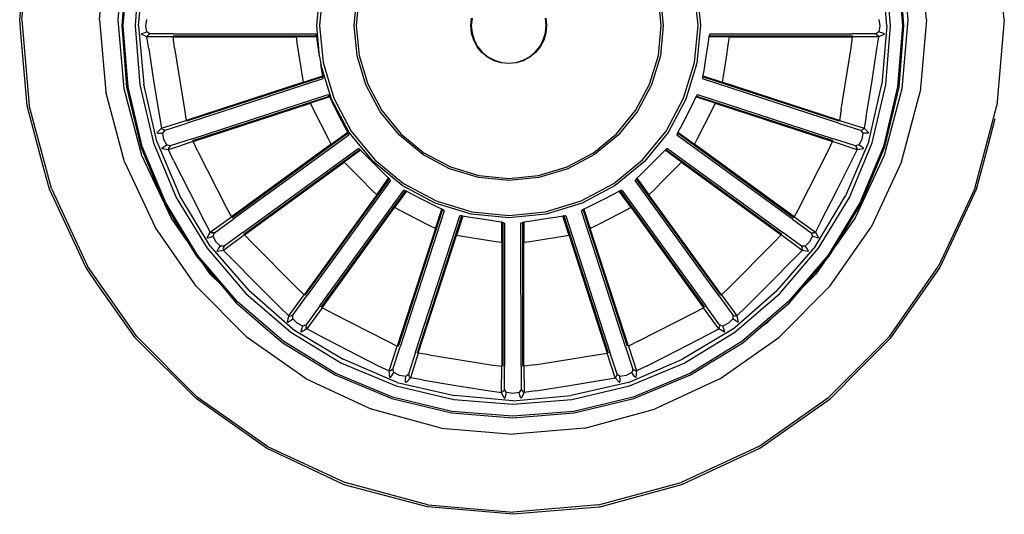
# Model space of a CAD drawing. Units: millimetres. Extents: x -16772 to 41058, y -6243 to 5403.
# Drawn here: x -394 to -296, y 1759 to 1808 of the extents above; entities that cross this region are included whole.
import ezdxf

# ---------------------------------------------------------------- set-up
doc = ezdxf.new("R2010")
doc.units = ezdxf.units.MM

msp = doc.modelspace()

# ---------------------------------------------------------------- linework, layer by layer
for p, q in [((-393.935, 1807.779), (-393.176, 1816.31)), ((-393.73, 1807.779), (-392.982, 1816.276)), ((-296.029, 1807.779), (-296.777, 1816.276)), ((-385.991, 1807.779), (-385.362, 1814.93)), ((-384.149, 1807.779), (-383.548, 1814.61)), ((-306.211, 1814.61), (-305.61, 1807.779)), ((-303.768, 1807.779), (-304.398, 1814.93)), ((-383.31, 1813.302), (-383.791, 1807.208)), ((-383.64, 1807.208), (-383.16, 1813.279)), ((-306.641, 1813.279), (-306.161, 1807.208)), ((-306.01, 1807.208), (-306.491, 1813.302)), ((-381.997, 1813.094), (-382.462, 1807.208)), ((-382.107, 1807.208), (-381.586, 1813.029)), ((-307.694, 1807.208), (-308.216, 1813.029)), ((-307.339, 1807.208), (-307.804, 1813.094)), ((-363.773, 1810.898), (-364.135, 1807.218)), ((-326.482, 1807.218), (-326.843, 1810.898)), ((-326.596, 1810.947), (-326.23, 1807.218)), ((-364.387, 1807.218), (-364.109, 1810.256)), ((-360.681, 1807.218), (-360.385, 1810.223)), ((-360.186, 1810.183), (-360.478, 1807.218)), ((-330.139, 1807.218), (-330.43, 1810.183)), ((-330.231, 1810.223), (-329.936, 1807.218)), ((-393.825, 1806.463), (-393.935, 1807.779)), ((-393.73, 1807.779), (-392.982, 1799.281)), ((-385.991, 1807.779), (-385.362, 1800.627)), ((-383.548, 1800.947), (-384.149, 1807.779)), ((-381.385, 1807.208), (-381.286, 1807.828)), ((-349.078, 1807.218), (-349.005, 1807.955)), ((-348.956, 1807.945), (-349.028, 1807.218)), ((-341.589, 1807.218), (-341.66, 1807.945)), ((-341.611, 1807.955), (-341.539, 1807.218)), ((-308.515, 1807.828), (-308.416, 1807.208)), ((-305.61, 1807.779), (-306.211, 1800.947)), ((-303.768, 1807.779), (-304.398, 1800.627)), ((-296.029, 1807.779), (-296.777, 1799.281)), ((-393.183, 1799.245), (-393.825, 1806.463)), ((-383.791, 1807.208), (-383.31, 1801.113)), ((-383.16, 1801.137), (-383.64, 1807.208)), ((-382.462, 1807.208), (-381.997, 1801.321)), ((-382.107, 1807.208), (-381.586, 1801.386)), ((-381.857, 1806.359), (-381.777, 1806.433)), ((-381.777, 1806.433), (-381.565, 1806.51)), ((-381.565, 1806.51), (-381.286, 1806.587)), ((-381.286, 1806.587), (-381.385, 1807.208)), ((-380.988, 1806.386), (-381.286, 1806.587)), ((-380.988, 1806.386), (-381.13, 1806.286)), ((-378.677, 1806.391), (-380.988, 1806.386)), ((-378.677, 1806.391), (-364.484, 1806.393)), ((-364.443, 1806.3), (-364.484, 1806.393)), ((-364.109, 1804.16), (-364.387, 1807.218)), ((-364.135, 1807.218), (-363.773, 1803.538)), ((-360.385, 1804.213), (-360.681, 1807.218)), ((-360.478, 1807.218), (-360.186, 1804.253)), ((-349.005, 1806.481), (-349.078, 1807.218)), ((-349.028, 1807.218), (-348.956, 1806.491)), ((-348.791, 1805.773), (-349.005, 1806.481)), ((-348.956, 1806.491), (-348.745, 1805.792)), ((-341.872, 1805.792), (-341.66, 1806.491)), ((-341.611, 1806.481), (-341.826, 1805.773)), ((-341.66, 1806.491), (-341.589, 1807.218)), ((-341.539, 1807.218), (-341.611, 1806.481)), ((-330.43, 1804.253), (-330.139, 1807.218)), ((-329.936, 1807.218), (-330.231, 1804.213)), ((-326.843, 1803.538), (-326.482, 1807.218)), ((-326.23, 1807.218), (-326.596, 1803.489)), ((-325.317, 1806.393), (-325.358, 1806.3)), ((-325.317, 1806.393), (-311.124, 1806.391)), ((-308.813, 1806.386), (-311.124, 1806.391)), ((-308.515, 1806.587), (-308.813, 1806.386)), ((-308.813, 1806.386), (-308.671, 1806.286)), ((-308.416, 1807.208), (-308.515, 1806.587)), ((-308.236, 1806.51), (-308.515, 1806.587)), ((-308.024, 1806.433), (-308.236, 1806.51)), ((-307.694, 1807.208), (-308.216, 1801.386)), ((-307.945, 1806.359), (-308.024, 1806.433)), ((-307.804, 1801.321), (-307.339, 1807.208)), ((-306.161, 1807.208), (-306.641, 1801.137)), ((-306.491, 1801.113), (-306.01, 1807.208)), ((-381.279, 1806.091), (-381.857, 1806.359)), ((-381.238, 1806.187), (-381.279, 1806.091)), ((-378.689, 1806.107), (-381.279, 1806.091)), ((-381.109, 1804.907), (-381.279, 1806.091)), ((-381.238, 1806.187), (-381.13, 1806.286)), ((-378.689, 1806.107), (-366.416, 1806.112)), ((-378.53, 1805.02), (-378.689, 1806.107)), ((-378.686, 1806.201), (-364.413, 1806.206)), ((-366.33, 1805.499), (-366.416, 1806.112)), ((-364.403, 1806.112), (-366.416, 1806.112)), ((-366.073, 1803.848), (-366.33, 1805.499)), ((-364.413, 1806.206), (-364.443, 1806.3)), ((-364.403, 1806.112), (-364.413, 1806.206)), ((-364.329, 1805.577), (-364.403, 1806.112)), ((-364.109, 1804.16), (-364.329, 1805.577)), ((-348.442, 1805.12), (-348.791, 1805.773)), ((-348.745, 1805.792), (-348.401, 1805.148)), ((-342.215, 1805.148), (-341.872, 1805.792)), ((-341.826, 1805.773), (-342.174, 1805.12)), ((-325.472, 1805.577), (-325.692, 1804.16)), ((-325.398, 1806.112), (-325.472, 1805.577)), ((-325.388, 1806.206), (-325.398, 1806.112)), ((-323.385, 1806.112), (-325.398, 1806.112)), ((-325.358, 1806.3), (-325.388, 1806.206)), ((-325.388, 1806.206), (-311.115, 1806.201)), ((-323.471, 1805.499), (-323.728, 1803.848)), ((-323.385, 1806.112), (-323.471, 1805.499)), ((-323.385, 1806.112), (-311.112, 1806.107)), ((-311.271, 1805.02), (-311.112, 1806.107)), ((-308.522, 1806.091), (-311.112, 1806.107)), ((-308.692, 1804.907), (-308.522, 1806.091)), ((-308.563, 1806.187), (-308.671, 1806.286)), ((-308.563, 1806.187), (-308.522, 1806.091)), ((-307.945, 1806.359), (-308.522, 1806.091)), ((-381.109, 1804.907), (-380.584, 1801.545)), ((-378.53, 1805.02), (-377.559, 1798.877)), ((-347.974, 1804.548), (-348.442, 1805.12)), ((-348.401, 1805.148), (-347.938, 1804.583)), ((-347.402, 1804.078), (-347.974, 1804.548)), ((-347.938, 1804.583), (-347.375, 1804.119)), ((-343.242, 1804.119), (-342.678, 1804.583)), ((-342.643, 1804.548), (-343.214, 1804.078)), ((-342.678, 1804.583), (-342.215, 1805.148)), ((-342.174, 1805.12), (-342.643, 1804.548)), ((-312.243, 1798.877), (-311.271, 1805.02)), ((-309.218, 1801.545), (-308.692, 1804.907)), ((-365.809, 1802.198), (-366.073, 1803.848)), ((-364.109, 1804.16), (-363.98, 1803.355)), ((-363.773, 1803.538), (-362.702, 1800)), ((-359.511, 1801.324), (-360.385, 1804.213)), ((-360.186, 1804.253), (-359.323, 1801.402)), ((-346.751, 1803.729), (-347.402, 1804.078)), ((-347.375, 1804.119), (-346.732, 1803.775)), ((-346.044, 1803.514), (-346.751, 1803.729)), ((-346.732, 1803.775), (-346.034, 1803.563)), ((-345.308, 1803.442), (-346.044, 1803.514)), ((-346.034, 1803.563), (-345.308, 1803.491)), ((-345.308, 1803.491), (-344.583, 1803.563)), ((-344.573, 1803.514), (-345.308, 1803.442)), ((-344.583, 1803.563), (-343.885, 1803.775)), ((-343.866, 1803.729), (-344.573, 1803.514)), ((-343.885, 1803.775), (-343.242, 1804.119)), ((-343.214, 1804.078), (-343.866, 1803.729)), ((-331.294, 1801.402), (-330.43, 1804.253)), ((-330.231, 1804.213), (-331.106, 1801.324)), ((-327.915, 1800), (-326.843, 1803.538)), ((-326.596, 1803.489), (-327.682, 1799.903)), ((-325.692, 1804.16), (-325.92, 1802.743)), ((-323.728, 1803.848), (-323.993, 1802.198)), ((-363.881, 1802.743), (-363.98, 1803.355)), ((-362.935, 1799.903), (-363.98, 1803.355)), ((-363.786, 1802.212), (-363.881, 1802.743)), ((-325.92, 1802.743), (-326.015, 1802.212)), ((-380.584, 1801.545), (-380.047, 1798.186)), ((-365.701, 1801.588), (-377.375, 1797.794)), ((-363.767, 1802.119), (-377.343, 1797.705)), ((-363.776, 1801.919), (-377.275, 1797.527)), ((-365.701, 1801.588), (-365.809, 1802.198)), ((-365.701, 1801.588), (-363.786, 1802.212)), ((-363.767, 1802.119), (-363.786, 1802.212)), ((-363.776, 1801.919), (-363.767, 1802.021)), ((-363.767, 1802.021), (-363.767, 1802.119)), ((-326.015, 1802.212), (-326.034, 1802.119)), ((-326.034, 1802.119), (-326.034, 1802.021)), ((-312.458, 1797.705), (-326.034, 1802.119)), ((-326.034, 1802.021), (-326.025, 1801.919)), ((-312.526, 1797.527), (-326.025, 1801.919)), ((-326.015, 1802.212), (-324.1, 1801.588)), ((-323.993, 1802.198), (-324.1, 1801.588)), ((-312.426, 1797.794), (-324.1, 1801.588)), ((-309.754, 1798.186), (-309.218, 1801.545)), ((-383.512, 1793.691), (-385.362, 1800.627)), ((-381.781, 1794.322), (-383.548, 1800.947)), ((-383.31, 1801.113), (-381.888, 1795.167)), ((-381.744, 1795.214), (-383.16, 1801.137)), ((-381.997, 1801.321), (-380.624, 1795.579)), ((-380.286, 1795.689), (-381.586, 1801.386)), ((-358.09, 1798.662), (-359.511, 1801.324)), ((-359.323, 1801.402), (-357.921, 1798.775)), ((-332.695, 1798.775), (-331.294, 1801.402)), ((-331.106, 1801.324), (-332.526, 1798.662)), ((-309.515, 1795.689), (-308.216, 1801.386)), ((-309.178, 1795.579), (-307.804, 1801.321)), ((-306.641, 1801.137), (-308.057, 1795.214)), ((-306.211, 1800.947), (-307.978, 1794.322)), ((-307.913, 1795.167), (-306.491, 1801.113)), ((-306.248, 1793.691), (-304.398, 1800.627)), ((-376.772, 1795.974), (-363.274, 1800.37)), ((-376.722, 1795.791), (-363.149, 1800.214)), ((-363.11, 1800.128), (-365.025, 1799.504)), ((-363.207, 1800.294), (-363.274, 1800.37)), ((-363.149, 1800.214), (-363.207, 1800.294)), ((-363.11, 1800.128), (-363.149, 1800.214)), ((-362.875, 1799.642), (-363.11, 1800.128)), ((-361.172, 1796.599), (-362.935, 1799.903)), ((-362.229, 1798.362), (-362.875, 1799.642)), ((-362.702, 1800), (-360.962, 1796.739)), ((-329.654, 1796.739), (-327.915, 1800)), ((-327.682, 1799.903), (-329.445, 1796.599)), ((-326.926, 1799.642), (-327.572, 1798.362)), ((-326.691, 1800.128), (-326.926, 1799.642)), ((-326.652, 1800.214), (-326.691, 1800.128)), ((-324.776, 1799.505), (-326.691, 1800.128)), ((-326.594, 1800.294), (-326.652, 1800.214)), ((-326.652, 1800.214), (-313.079, 1795.791)), ((-326.527, 1800.371), (-326.594, 1800.294)), ((-326.527, 1800.371), (-313.029, 1795.975)), ((-391.625, 1793.35), (-393.183, 1799.245)), ((-390.784, 1791.039), (-392.982, 1799.281)), ((-377.559, 1798.877), (-377.375, 1797.794)), ((-376.696, 1795.7), (-365.025, 1799.504)), ((-364.755, 1798.948), (-365.025, 1799.504)), ((-364.001, 1797.457), (-364.755, 1798.948)), ((-356.178, 1796.328), (-358.09, 1798.662)), ((-357.921, 1798.775), (-356.035, 1796.472)), ((-334.582, 1796.472), (-332.695, 1798.775)), ((-332.526, 1798.662), (-334.438, 1796.328)), ((-325.047, 1798.948), (-325.801, 1797.457)), ((-324.776, 1799.505), (-325.047, 1798.948)), ((-324.776, 1799.505), (-313.105, 1795.7)), ((-312.243, 1798.877), (-312.426, 1797.794)), ((-298.975, 1791.039), (-296.777, 1799.281)), ((-380.047, 1798.186), (-379.843, 1797.007)), ((-379.843, 1797.007), (-377.375, 1797.794)), ((-361.575, 1797.085), (-362.229, 1798.362)), ((-327.572, 1798.362), (-328.226, 1797.085)), ((-312.426, 1797.794), (-309.958, 1797.007)), ((-309.754, 1798.186), (-309.958, 1797.007)), ((-297.865, 1794.406), (-296.924, 1797.971)), ((-380.309, 1796.573), (-379.843, 1797.007)), ((-379.775, 1796.928), (-379.843, 1797.007)), ((-379.775, 1796.928), (-379.641, 1796.868)), ((-379.697, 1796.533), (-379.475, 1796.817)), ((-379.475, 1796.817), (-379.641, 1796.868)), ((-379.475, 1796.817), (-377.275, 1797.527)), ((-363.24, 1795.97), (-364.001, 1797.457)), ((-362.95, 1795.424), (-361.321, 1796.609)), ((-361.321, 1796.609), (-361.575, 1797.085)), ((-361.274, 1796.528), (-361.321, 1796.609)), ((-358.799, 1793.702), (-361.172, 1796.599)), ((-360.962, 1796.739), (-358.621, 1793.881)), ((-331.996, 1793.881), (-329.654, 1796.739)), ((-329.445, 1796.599), (-331.818, 1793.702)), ((-328.48, 1796.609), (-328.527, 1796.528)), ((-328.226, 1797.085), (-328.48, 1796.609)), ((-328.48, 1796.609), (-326.851, 1795.424)), ((-325.801, 1797.457), (-326.561, 1795.97)), ((-312.526, 1797.527), (-310.326, 1796.817)), ((-310.326, 1796.817), (-310.16, 1796.868)), ((-310.326, 1796.817), (-310.105, 1796.533)), ((-310.027, 1796.928), (-310.16, 1796.868)), ((-310.027, 1796.928), (-309.958, 1797.007)), ((-309.958, 1797.007), (-309.492, 1796.573)), ((-380.309, 1796.573), (-380.211, 1796.527)), ((-380.286, 1795.689), (-377.995, 1790.314)), ((-380.211, 1796.527), (-379.986, 1796.52)), ((-379.986, 1796.52), (-379.697, 1796.533)), ((-379.6, 1795.912), (-379.697, 1796.533)), ((-379.314, 1795.353), (-379.6, 1795.912)), ((-376.696, 1795.7), (-379.154, 1794.883)), ((-376.772, 1795.974), (-378.968, 1795.253)), ((-376.209, 1794.715), (-376.696, 1795.7)), ((-361.274, 1796.528), (-372.824, 1788.126)), ((-361.221, 1796.334), (-372.705, 1787.978)), ((-362.95, 1795.424), (-363.24, 1795.97)), ((-361.244, 1796.434), (-361.274, 1796.528)), ((-361.221, 1796.334), (-361.244, 1796.434)), ((-353.849, 1794.412), (-356.178, 1796.328)), ((-356.035, 1796.472), (-353.736, 1794.582)), ((-336.881, 1794.582), (-334.582, 1796.472)), ((-334.438, 1796.328), (-336.768, 1794.412)), ((-328.558, 1796.434), (-328.58, 1796.334)), ((-317.096, 1787.978), (-328.58, 1796.334)), ((-328.527, 1796.528), (-328.558, 1796.434)), ((-316.977, 1788.126), (-328.527, 1796.528)), ((-326.561, 1795.97), (-326.851, 1795.424)), ((-313.592, 1794.715), (-313.105, 1795.7)), ((-310.647, 1794.883), (-313.105, 1795.7)), ((-310.833, 1795.253), (-313.029, 1795.975)), ((-309.515, 1795.689), (-311.807, 1790.314)), ((-310.202, 1795.912), (-310.487, 1795.353)), ((-310.105, 1796.533), (-310.202, 1795.912)), ((-309.816, 1796.521), (-310.105, 1796.533)), ((-309.59, 1796.527), (-309.816, 1796.521)), ((-309.492, 1796.573), (-309.59, 1796.527)), ((-381.888, 1795.167), (-379.613, 1789.672)), ((-379.415, 1789.589), (-381.744, 1795.214)), ((-380.624, 1795.579), (-378.365, 1790.124)), ((-379.786, 1794.959), (-379.733, 1795.054)), ((-379.154, 1794.883), (-379.786, 1794.959)), ((-379.733, 1795.054), (-379.555, 1795.193)), ((-379.555, 1795.193), (-379.314, 1795.353)), ((-378.968, 1795.253), (-379.314, 1795.353)), ((-379.145, 1794.987), (-379.154, 1794.883)), ((-378.627, 1793.809), (-379.154, 1794.883)), ((-379.145, 1794.987), (-379.073, 1795.115)), ((-378.968, 1795.253), (-379.073, 1795.115)), ((-376.209, 1794.715), (-373.391, 1789.174)), ((-362.95, 1795.424), (-372.882, 1788.201)), ((-371.747, 1786.657), (-360.266, 1795.017)), ((-371.643, 1786.497), (-360.099, 1794.907)), ((-360.035, 1794.837), (-361.664, 1793.651)), ((-360.178, 1794.965), (-360.266, 1795.017)), ((-360.099, 1794.907), (-360.178, 1794.965)), ((-360.035, 1794.837), (-360.099, 1794.907)), ((-359.662, 1794.447), (-360.035, 1794.837)), ((-329.766, 1794.837), (-330.139, 1794.447)), ((-329.702, 1794.907), (-329.766, 1794.837)), ((-328.137, 1793.651), (-329.766, 1794.837)), ((-329.623, 1794.965), (-329.702, 1794.907)), ((-329.702, 1794.907), (-318.158, 1786.498)), ((-329.535, 1795.017), (-329.623, 1794.965)), ((-329.535, 1795.017), (-318.054, 1786.657)), ((-316.919, 1788.201), (-326.851, 1795.424)), ((-316.41, 1789.174), (-313.592, 1794.715)), ((-311.436, 1790.125), (-309.178, 1795.579)), ((-311.174, 1793.809), (-310.647, 1794.883)), ((-310.487, 1795.353), (-310.833, 1795.253)), ((-310.833, 1795.253), (-310.729, 1795.115)), ((-310.656, 1794.987), (-310.729, 1795.115)), ((-310.656, 1794.987), (-310.647, 1794.883)), ((-310.015, 1794.959), (-310.647, 1794.883)), ((-310.246, 1795.193), (-310.487, 1795.353)), ((-308.057, 1795.214), (-310.386, 1789.589)), ((-310.251, 1789.52), (-307.913, 1795.167)), ((-310.068, 1795.054), (-310.246, 1795.193)), ((-310.015, 1794.959), (-310.068, 1795.054)), ((-383.512, 1793.691), (-380.479, 1787.187)), ((-379.613, 1789.672), (-381.781, 1794.322)), ((-378.627, 1793.809), (-377.091, 1790.775)), ((-371.59, 1786.419), (-361.664, 1793.651)), ((-361.235, 1793.206), (-361.664, 1793.651)), ((-358.652, 1793.43), (-359.662, 1794.447)), ((-355.908, 1791.325), (-358.799, 1793.702)), ((-358.621, 1793.881), (-355.768, 1791.535)), ((-351.191, 1792.989), (-353.849, 1794.412)), ((-353.736, 1794.582), (-351.113, 1793.177)), ((-339.503, 1793.177), (-336.881, 1794.582)), ((-336.768, 1794.412), (-339.425, 1792.989)), ((-334.849, 1791.535), (-331.996, 1793.881)), ((-331.818, 1793.702), (-334.709, 1791.325)), ((-330.139, 1794.447), (-331.149, 1793.43)), ((-328.137, 1793.651), (-328.566, 1793.206)), ((-328.137, 1793.651), (-318.211, 1786.419)), ((-312.711, 1790.775), (-311.174, 1793.809)), ((-307.978, 1794.322), (-310.875, 1788.109)), ((-306.248, 1793.691), (-309.28, 1787.187)), ((-298.789, 1790.972), (-297.865, 1794.406)), ((-390.982, 1790.967), (-391.625, 1793.35)), ((-360.058, 1792.021), (-361.235, 1793.206)), ((-357.637, 1792.418), (-358.652, 1793.43)), ((-348.307, 1792.113), (-351.191, 1792.989)), ((-351.113, 1793.177), (-348.268, 1792.312)), ((-342.349, 1792.312), (-339.503, 1793.177)), ((-339.425, 1792.989), (-342.309, 1792.113)), ((-331.149, 1793.43), (-332.164, 1792.418)), ((-328.566, 1793.206), (-329.743, 1792.021)), ((-357.179, 1791.981), (-365.572, 1780.415)), ((-357.069, 1791.813), (-365.413, 1780.311)), ((-358.876, 1790.842), (-360.058, 1792.021)), ((-358.432, 1790.412), (-357.248, 1792.044)), ((-357.248, 1792.044), (-357.637, 1792.418)), ((-357.179, 1791.981), (-357.248, 1792.044)), ((-357.121, 1791.901), (-357.179, 1791.981)), ((-357.069, 1791.813), (-357.121, 1791.901)), ((-345.308, 1791.817), (-348.307, 1792.113)), ((-348.268, 1792.312), (-345.308, 1792.02)), ((-345.308, 1792.02), (-342.349, 1792.312)), ((-342.309, 1792.113), (-345.308, 1791.817)), ((-332.68, 1791.901), (-332.732, 1791.813)), ((-324.388, 1780.311), (-332.732, 1791.813)), ((-332.623, 1791.981), (-332.68, 1791.901)), ((-332.553, 1792.044), (-332.623, 1791.981)), ((-324.229, 1780.415), (-332.623, 1791.981)), ((-332.164, 1792.418), (-332.553, 1792.044)), ((-332.553, 1792.044), (-331.369, 1790.413)), ((-329.743, 1792.021), (-330.925, 1790.842)), ((-387.368, 1783.202), (-390.982, 1790.967)), ((-390.784, 1791.039), (-387.18, 1783.31)), ((-377.091, 1790.775), (-375.544, 1787.746)), ((-364.095, 1779.351), (-355.754, 1790.856)), ((-363.947, 1779.232), (-355.561, 1790.803)), ((-358.432, 1790.412), (-358.876, 1790.842)), ((-355.479, 1790.756), (-356.662, 1789.125)), ((-352.609, 1789.559), (-355.908, 1791.325)), ((-355.768, 1791.535), (-352.513, 1789.792)), ((-355.654, 1790.834), (-355.754, 1790.856)), ((-355.561, 1790.803), (-355.654, 1790.834)), ((-355.479, 1790.756), (-355.561, 1790.803)), ((-355.004, 1790.502), (-355.479, 1790.756)), ((-338.104, 1789.792), (-334.849, 1791.535)), ((-334.709, 1791.325), (-338.007, 1789.559)), ((-334.322, 1790.756), (-334.797, 1790.502)), ((-334.24, 1790.803), (-334.322, 1790.756)), ((-333.139, 1789.125), (-334.322, 1790.756)), ((-334.147, 1790.834), (-334.24, 1790.803)), ((-334.24, 1790.803), (-325.854, 1779.232)), ((-334.047, 1790.856), (-334.147, 1790.834)), ((-334.047, 1790.856), (-325.706, 1779.351)), ((-330.925, 1790.842), (-331.369, 1790.413)), ((-314.257, 1787.747), (-312.711, 1790.775)), ((-298.975, 1791.039), (-302.579, 1783.31)), ((-302.399, 1783.206), (-298.789, 1790.972)), ((-378.365, 1790.124), (-375.288, 1785.088)), ((-375.001, 1785.297), (-377.995, 1790.314)), ((-358.432, 1790.412), (-365.65, 1780.468)), ((-353.73, 1789.847), (-355.004, 1790.502)), ((-352.452, 1789.199), (-353.73, 1789.847)), ((-352.513, 1789.792), (-348.981, 1788.719)), ((-341.635, 1788.719), (-338.104, 1789.792)), ((-336.071, 1789.847), (-337.349, 1789.199)), ((-334.797, 1790.502), (-336.071, 1789.847)), ((-324.151, 1780.468), (-331.369, 1790.413)), ((-314.8, 1785.297), (-311.807, 1790.314)), ((-314.513, 1785.088), (-311.436, 1790.125)), ((-379.613, 1789.672), (-379.55, 1789.52)), ((-379.55, 1789.52), (-379.516, 1789.465)), ((-378.884, 1788.109), (-379.516, 1789.465)), ((-379.516, 1789.465), (-377.308, 1785.851)), ((-376.242, 1784.394), (-379.415, 1789.589)), ((-373.391, 1789.174), (-372.882, 1788.201)), ((-363.872, 1779.174), (-356.662, 1789.125)), ((-356.117, 1788.834), (-356.662, 1789.125)), ((-351.881, 1788.925), (-356.296, 1775.326)), ((-354.633, 1788.072), (-356.117, 1788.834)), ((-351.725, 1788.8), (-356.113, 1775.277)), ((-349.03, 1788.471), (-352.609, 1789.559)), ((-352.589, 1787.045), (-351.967, 1788.964)), ((-351.967, 1788.964), (-352.452, 1789.199)), ((-351.881, 1788.925), (-351.967, 1788.964)), ((-351.801, 1788.867), (-351.881, 1788.925)), ((-351.725, 1788.8), (-351.801, 1788.867)), ((-338.007, 1789.559), (-341.586, 1788.471)), ((-338, 1788.867), (-338.076, 1788.8)), ((-333.688, 1775.277), (-338.076, 1788.8)), ((-337.92, 1788.925), (-338, 1788.867)), ((-337.834, 1788.964), (-337.92, 1788.925)), ((-333.505, 1775.326), (-337.92, 1788.925)), ((-337.349, 1789.199), (-337.834, 1788.964)), ((-337.834, 1788.964), (-337.212, 1787.045)), ((-333.684, 1788.834), (-335.169, 1788.072)), ((-333.139, 1789.125), (-333.684, 1788.834)), ((-333.139, 1789.125), (-325.929, 1779.174)), ((-316.41, 1789.174), (-316.919, 1788.201)), ((-310.386, 1789.589), (-313.56, 1784.394)), ((-312.788, 1785.368), (-310.251, 1789.52)), ((-377.308, 1785.851), (-378.884, 1788.109)), ((-374.987, 1786.688), (-372.882, 1788.201)), ((-374.578, 1786.621), (-372.705, 1787.978)), ((-353.145, 1787.316), (-354.633, 1788.072)), ((-354.563, 1774.772), (-350.179, 1788.296)), ((-354.386, 1774.704), (-349.979, 1788.306)), ((-349.887, 1788.287), (-350.509, 1786.368)), ((-350.078, 1788.306), (-350.179, 1788.296)), ((-349.979, 1788.306), (-350.078, 1788.306)), ((-349.887, 1788.287), (-349.979, 1788.306)), ((-349.356, 1788.191), (-349.887, 1788.287)), ((-347.943, 1787.963), (-349.356, 1788.191)), ((-345.308, 1788.104), (-349.03, 1788.471)), ((-348.981, 1788.719), (-345.308, 1788.356)), ((-346.528, 1787.742), (-347.943, 1787.963)), ((-345.308, 1788.356), (-341.635, 1788.719)), ((-341.586, 1788.471), (-345.308, 1788.104)), ((-341.858, 1787.963), (-343.273, 1787.742)), ((-340.445, 1788.191), (-341.858, 1787.963)), ((-339.914, 1788.287), (-340.445, 1788.191)), ((-339.822, 1788.306), (-339.914, 1788.287)), ((-339.292, 1786.368), (-339.914, 1788.287)), ((-339.822, 1788.306), (-339.723, 1788.306)), ((-339.822, 1788.306), (-335.416, 1774.704)), ((-339.622, 1788.297), (-339.723, 1788.306)), ((-339.622, 1788.297), (-335.238, 1774.772)), ((-335.169, 1788.072), (-336.656, 1787.316)), ((-317.096, 1787.978), (-315.223, 1786.621)), ((-316.919, 1788.201), (-314.814, 1786.688)), ((-310.875, 1788.109), (-312.788, 1785.368)), ((-376.373, 1781.303), (-380.479, 1787.187)), ((-375.544, 1787.746), (-374.987, 1786.688)), ((-352.589, 1787.045), (-356.387, 1775.353)), ((-352.589, 1787.045), (-353.145, 1787.316)), ((-345.994, 1787.669), (-346.528, 1787.742)), ((-345.994, 1785.652), (-345.994, 1787.669)), ((-345.9, 1787.659), (-345.994, 1787.669)), ((-345.9, 1787.659), (-345.905, 1773.359)), ((-345.807, 1787.628), (-345.9, 1787.659)), ((-345.713, 1787.588), (-345.807, 1787.628)), ((-345.713, 1787.588), (-345.715, 1773.368)), ((-343.994, 1787.628), (-344.088, 1787.588)), ((-344.086, 1773.368), (-344.088, 1787.588)), ((-343.901, 1787.659), (-343.994, 1787.628)), ((-343.807, 1787.669), (-343.901, 1787.659)), ((-343.896, 1773.359), (-343.901, 1787.659)), ((-343.273, 1787.742), (-343.807, 1787.669)), ((-343.807, 1787.669), (-343.807, 1785.652)), ((-336.656, 1787.316), (-337.212, 1787.045)), ((-333.414, 1775.353), (-337.212, 1787.045)), ((-314.257, 1787.747), (-314.814, 1786.688)), ((-313.387, 1781.303), (-309.28, 1787.187)), ((-377.308, 1785.851), (-376.364, 1784.305)), ((-375.296, 1786.131), (-374.987, 1786.688)), ((-375.296, 1786.131), (-375.189, 1786.118)), ((-375.189, 1786.118), (-374.972, 1786.181)), ((-374.897, 1786.634), (-374.987, 1786.688)), ((-374.972, 1786.181), (-374.701, 1786.283)), ((-374.897, 1786.634), (-374.752, 1786.618)), ((-374.578, 1786.621), (-374.752, 1786.618)), ((-374.701, 1786.283), (-374.578, 1786.621)), ((-374.417, 1785.722), (-374.701, 1786.283)), ((-371.59, 1786.419), (-373.676, 1784.881)), ((-371.747, 1786.657), (-373.614, 1785.291)), ((-370.824, 1785.634), (-371.59, 1786.419)), ((-354.297, 1774.673), (-350.509, 1786.368)), ((-349.901, 1786.26), (-350.509, 1786.368)), ((-348.254, 1785.995), (-349.901, 1786.26)), ((-346.606, 1785.738), (-348.254, 1785.995)), ((-341.547, 1785.995), (-343.195, 1785.738)), ((-339.9, 1786.26), (-341.547, 1785.995)), ((-339.292, 1786.368), (-339.9, 1786.26)), ((-339.292, 1786.368), (-335.504, 1774.673)), ((-318.978, 1785.634), (-318.211, 1786.419)), ((-316.125, 1784.881), (-318.211, 1786.419)), ((-316.187, 1785.291), (-318.054, 1786.657)), ((-315.1, 1786.283), (-315.384, 1785.722)), ((-315.223, 1786.621), (-315.05, 1786.618)), ((-315.223, 1786.621), (-315.1, 1786.283)), ((-314.829, 1786.181), (-315.1, 1786.283)), ((-314.904, 1786.634), (-315.05, 1786.618)), ((-314.904, 1786.634), (-314.814, 1786.688)), ((-314.612, 1786.118), (-314.829, 1786.181)), ((-314.814, 1786.688), (-314.505, 1786.131)), ((-314.505, 1786.131), (-314.612, 1786.118)), ((-375.288, 1785.088), (-371.458, 1780.6)), ((-375.001, 1785.297), (-371.164, 1780.895)), ((-373.973, 1785.279), (-374.417, 1785.722)), ((-373.676, 1784.881), (-374.301, 1784.758)), ((-374.301, 1784.758), (-374.28, 1784.865)), ((-374.28, 1784.865), (-374.153, 1785.052)), ((-374.153, 1785.052), (-373.973, 1785.279)), ((-373.614, 1785.291), (-373.973, 1785.279)), ((-373.7, 1784.983), (-373.67, 1785.127)), ((-373.7, 1784.983), (-373.676, 1784.881)), ((-372.844, 1784.023), (-373.676, 1784.881)), ((-373.614, 1785.291), (-373.67, 1785.127)), ((-370.824, 1785.634), (-366.434, 1781.236)), ((-345.994, 1785.652), (-346.606, 1785.738)), ((-345.994, 1785.652), (-345.999, 1773.356)), ((-343.195, 1785.738), (-343.807, 1785.652)), ((-343.802, 1773.356), (-343.807, 1785.652)), ((-323.367, 1781.236), (-318.978, 1785.634)), ((-314.8, 1785.297), (-318.637, 1780.895)), ((-318.343, 1780.6), (-314.513, 1785.088)), ((-316.957, 1784.023), (-316.125, 1784.881)), ((-315.828, 1785.279), (-316.187, 1785.291)), ((-316.187, 1785.291), (-316.131, 1785.127)), ((-316.101, 1784.983), (-316.131, 1785.127)), ((-316.101, 1784.983), (-316.125, 1784.881)), ((-315.5, 1784.758), (-316.125, 1784.881)), ((-315.384, 1785.722), (-315.828, 1785.279)), ((-315.648, 1785.052), (-315.828, 1785.279)), ((-315.521, 1784.865), (-315.648, 1785.052)), ((-315.5, 1784.758), (-315.521, 1784.865)), ((-313.437, 1784.305), (-312.788, 1785.368)), ((-376.364, 1784.305), (-375.626, 1783.441)), ((-372.292, 1779.765), (-376.242, 1784.394)), ((-372.844, 1784.023), (-370.447, 1781.614)), ((-319.354, 1781.614), (-316.957, 1784.023)), ((-313.56, 1784.394), (-317.51, 1779.765)), ((-313.945, 1783.711), (-313.437, 1784.305)), ((-386.186, 1781.494), (-387.368, 1783.202)), ((-382.301, 1776.319), (-387.18, 1783.31)), ((-374.962, 1782.489), (-375.626, 1783.441)), ((-375.626, 1783.441), (-373.95, 1781.477)), ((-316.096, 1781.19), (-313.945, 1783.711)), ((-313.945, 1783.711), (-314.797, 1782.489)), ((-307.458, 1776.319), (-302.579, 1783.31)), ((-307.302, 1776.188), (-302.507, 1783.05)), ((-302.507, 1783.05), (-302.399, 1783.206)), ((-373.95, 1781.477), (-374.962, 1782.489)), ((-314.797, 1782.489), (-316.096, 1781.19)), ((-382.467, 1776.18), (-386.186, 1781.494)), ((-376.373, 1781.303), (-371.302, 1776.23)), ((-373.95, 1781.477), (-372.398, 1779.658)), ((-370.447, 1781.614), (-368.042, 1779.212)), ((-366.434, 1781.236), (-365.65, 1780.468)), ((-323.367, 1781.236), (-324.151, 1780.468)), ((-321.759, 1779.212), (-319.354, 1781.614)), ((-313.387, 1781.303), (-318.457, 1776.23)), ((-317.403, 1779.658), (-316.096, 1781.19)), ((-371.458, 1780.6), (-366.979, 1776.763)), ((-366.77, 1777.05), (-371.164, 1780.895)), ((-367.185, 1778.378), (-365.65, 1780.468)), ((-366.776, 1778.441), (-365.413, 1780.311)), ((-324.388, 1780.311), (-323.025, 1778.441)), ((-324.151, 1780.468), (-322.616, 1778.378)), ((-323.031, 1777.05), (-318.637, 1780.895)), ((-322.822, 1776.763), (-318.343, 1780.6)), ((-372.398, 1779.658), (-370.552, 1778.076)), ((-367.671, 1775.808), (-372.292, 1779.765)), ((-368.042, 1779.212), (-367.185, 1778.378)), ((-364.095, 1779.351), (-365.448, 1777.474)), ((-363.872, 1779.174), (-365.382, 1777.065)), ((-362.901, 1778.664), (-363.872, 1779.174)), ((-326.9, 1778.664), (-325.929, 1779.174)), ((-324.42, 1777.065), (-325.929, 1779.174)), ((-324.353, 1777.474), (-325.706, 1779.351)), ((-321.759, 1779.212), (-322.616, 1778.378)), ((-317.51, 1779.765), (-322.13, 1775.808)), ((-318.958, 1778.326), (-317.403, 1779.658)), ((-370.119, 1777.643), (-370.552, 1778.076)), ((-370.552, 1778.076), (-369.714, 1777.359)), ((-367.308, 1777.752), (-367.185, 1778.378)), ((-367.083, 1778.354), (-367.185, 1778.378)), ((-367.083, 1778.354), (-366.94, 1778.384)), ((-367.015, 1777.9), (-366.788, 1778.081)), ((-366.776, 1778.441), (-366.94, 1778.384)), ((-366.788, 1778.081), (-366.776, 1778.441)), ((-366.346, 1777.636), (-366.788, 1778.081)), ((-362.901, 1778.664), (-357.369, 1775.841)), ((-332.432, 1775.841), (-326.9, 1778.664)), ((-323.013, 1778.081), (-323.455, 1777.636)), ((-323.025, 1778.441), (-322.861, 1778.384)), ((-323.025, 1778.441), (-323.013, 1778.081)), ((-322.786, 1777.9), (-323.013, 1778.081)), ((-322.718, 1778.354), (-322.861, 1778.384)), ((-322.718, 1778.354), (-322.616, 1778.378)), ((-322.616, 1778.378), (-322.493, 1777.752)), ((-320.279, 1777.195), (-318.958, 1778.326)), ((-318.958, 1778.326), (-319.64, 1777.643)), ((-369.714, 1777.359), (-370.119, 1777.643)), ((-369.714, 1777.359), (-367.76, 1775.685)), ((-367.308, 1777.752), (-367.201, 1777.773)), ((-367.201, 1777.773), (-367.015, 1777.9)), ((-366.77, 1777.05), (-361.763, 1774.052)), ((-365.786, 1777.351), (-366.346, 1777.636)), ((-365.951, 1776.863), (-365.887, 1777.08)), ((-365.382, 1777.065), (-365.938, 1776.755)), ((-365.887, 1777.08), (-365.786, 1777.351)), ((-365.448, 1777.474), (-365.786, 1777.351)), ((-365.448, 1777.474), (-365.451, 1777.301)), ((-365.435, 1777.155), (-365.451, 1777.301)), ((-365.435, 1777.155), (-365.382, 1777.065)), ((-364.325, 1776.507), (-365.382, 1777.065)), ((-323.031, 1777.05), (-328.038, 1774.052)), ((-325.476, 1776.507), (-324.42, 1777.065)), ((-324.366, 1777.155), (-324.42, 1777.065)), ((-323.863, 1776.755), (-324.42, 1777.065)), ((-324.366, 1777.155), (-324.35, 1777.301)), ((-324.015, 1777.351), (-324.353, 1777.474)), ((-324.353, 1777.474), (-324.35, 1777.301)), ((-323.455, 1777.636), (-324.015, 1777.351)), ((-323.914, 1777.08), (-324.015, 1777.351)), ((-323.851, 1776.863), (-323.914, 1777.08)), ((-322.6, 1777.773), (-322.786, 1777.9)), ((-322.493, 1777.752), (-322.6, 1777.773)), ((-322.041, 1775.685), (-320.279, 1777.195)), ((-319.64, 1777.643), (-320.279, 1777.195)), ((-376.403, 1770.141), (-382.467, 1776.18)), ((-382.301, 1776.319), (-376.276, 1770.291)), ((-365.435, 1772.108), (-371.302, 1776.23)), ((-366.979, 1776.763), (-361.952, 1773.68)), ((-365.938, 1776.755), (-365.951, 1776.863)), ((-364.325, 1776.507), (-361.302, 1774.957)), ((-328.499, 1774.957), (-325.476, 1776.507)), ((-327.849, 1773.68), (-322.822, 1776.763)), ((-324.324, 1772.108), (-318.457, 1776.23)), ((-323.863, 1776.755), (-323.851, 1776.863)), ((-307.458, 1776.319), (-313.483, 1770.291)), ((-310.28, 1773.191), (-307.302, 1776.188)), ((-367.76, 1775.685), (-362.555, 1772.493)), ((-362.487, 1772.628), (-367.671, 1775.808)), ((-357.369, 1775.841), (-356.387, 1775.353)), ((-357.203, 1772.89), (-356.387, 1775.353)), ((-356.833, 1773.076), (-356.113, 1775.277)), ((-333.688, 1775.277), (-332.969, 1773.076)), ((-332.432, 1775.841), (-333.414, 1775.353)), ((-333.414, 1775.353), (-332.599, 1772.89)), ((-322.13, 1775.808), (-327.314, 1772.628)), ((-325.083, 1773.82), (-322.041, 1775.685)), ((-361.302, 1774.957), (-358.274, 1773.418)), ((-354.563, 1774.772), (-355.272, 1772.568)), ((-354.297, 1774.673), (-355.082, 1772.199)), ((-353.216, 1774.488), (-354.297, 1774.673)), ((-353.216, 1774.488), (-347.084, 1773.515)), ((-342.717, 1773.515), (-336.585, 1774.488)), ((-336.585, 1774.488), (-335.504, 1774.673)), ((-334.719, 1772.199), (-335.504, 1774.673)), ((-334.529, 1772.568), (-335.238, 1774.772)), ((-331.527, 1773.418), (-328.499, 1774.957)), ((-361.952, 1773.68), (-356.508, 1771.418)), ((-356.398, 1771.756), (-361.763, 1774.052)), ((-358.274, 1773.418), (-357.203, 1772.89)), ((-347.084, 1773.515), (-345.999, 1773.356)), ((-346.015, 1770.761), (-345.999, 1773.356)), ((-345.721, 1771.053), (-345.715, 1773.368)), ((-344.086, 1773.368), (-344.08, 1771.053)), ((-342.717, 1773.515), (-343.802, 1773.356)), ((-343.802, 1773.356), (-343.786, 1770.761)), ((-333.403, 1771.756), (-328.038, 1774.052)), ((-333.293, 1771.418), (-327.849, 1773.68)), ((-331.527, 1773.418), (-332.599, 1772.89)), ((-327.246, 1772.493), (-325.343, 1773.66)), ((-325.245, 1773.706), (-325.343, 1773.66)), ((-325.083, 1773.82), (-325.245, 1773.706)), ((-313.349, 1770.132), (-310.28, 1773.191)), ((-365.435, 1772.108), (-358.939, 1769.079)), ((-362.555, 1772.493), (-356.918, 1770.151)), ((-356.872, 1770.295), (-362.487, 1772.628)), ((-357.098, 1772.899), (-357.203, 1772.89)), ((-357.126, 1772.257), (-357.203, 1772.89)), ((-357.126, 1772.257), (-357.031, 1772.31)), ((-357.098, 1772.899), (-356.971, 1772.972)), ((-357.031, 1772.31), (-356.893, 1772.488)), ((-356.833, 1773.076), (-356.971, 1772.972)), ((-356.893, 1772.488), (-356.733, 1772.73)), ((-356.733, 1772.73), (-356.833, 1773.076)), ((-356.175, 1772.444), (-356.733, 1772.73)), ((-355.555, 1772.346), (-356.175, 1772.444)), ((-355.568, 1772.057), (-355.555, 1772.346)), ((-355.272, 1772.568), (-355.555, 1772.346)), ((-355.082, 1772.199), (-355.515, 1771.732)), ((-355.272, 1772.568), (-355.221, 1772.402)), ((-355.161, 1772.268), (-355.221, 1772.402)), ((-355.161, 1772.268), (-355.082, 1772.199)), ((-353.905, 1771.996), (-355.082, 1772.199)), ((-335.896, 1771.996), (-334.719, 1772.199)), ((-334.64, 1772.268), (-334.719, 1772.199)), ((-334.286, 1771.732), (-334.719, 1772.199)), ((-334.64, 1772.268), (-334.58, 1772.402)), ((-334.529, 1772.568), (-334.58, 1772.402)), ((-334.246, 1772.346), (-334.529, 1772.568)), ((-333.626, 1772.444), (-334.246, 1772.346)), ((-334.233, 1772.057), (-334.246, 1772.346)), ((-333.068, 1772.73), (-333.626, 1772.444)), ((-332.969, 1773.076), (-333.068, 1772.73)), ((-332.908, 1772.488), (-333.068, 1772.73)), ((-332.969, 1773.076), (-332.83, 1772.972)), ((-327.314, 1772.628), (-332.929, 1770.295)), ((-332.77, 1772.31), (-332.908, 1772.488)), ((-332.883, 1770.151), (-327.246, 1772.493)), ((-332.703, 1772.899), (-332.83, 1772.972)), ((-332.675, 1772.257), (-332.77, 1772.31)), ((-332.703, 1772.899), (-332.599, 1772.89)), ((-332.599, 1772.89), (-332.675, 1772.257)), ((-324.324, 1772.108), (-330.82, 1769.079)), ((-356.508, 1771.418), (-350.776, 1770.042)), ((-356.398, 1771.756), (-350.711, 1770.454)), ((-355.561, 1771.831), (-355.568, 1772.057)), ((-355.515, 1771.732), (-355.561, 1771.831)), ((-353.905, 1771.996), (-350.552, 1771.458)), ((-350.552, 1771.458), (-347.197, 1770.931)), ((-342.604, 1770.931), (-339.249, 1771.458)), ((-339.249, 1771.458), (-335.896, 1771.996)), ((-333.403, 1771.756), (-339.09, 1770.454)), ((-339.025, 1770.042), (-333.293, 1771.418)), ((-334.286, 1771.732), (-334.24, 1771.831)), ((-334.24, 1771.831), (-334.233, 1772.057)), ((-369.305, 1765.394), (-376.276, 1770.291)), ((-356.918, 1770.151), (-350.984, 1768.727)), ((-350.96, 1768.876), (-356.872, 1770.295)), ((-344.901, 1769.931), (-350.711, 1770.454)), ((-347.197, 1770.931), (-346.015, 1770.761)), ((-345.919, 1770.802), (-346.015, 1770.761)), ((-345.747, 1770.182), (-346.015, 1770.761)), ((-345.919, 1770.802), (-345.82, 1770.91)), ((-345.721, 1771.053), (-345.82, 1770.91)), ((-345.747, 1770.182), (-345.674, 1770.262)), ((-345.52, 1770.754), (-345.721, 1771.053)), ((-345.674, 1770.262), (-345.597, 1770.475)), ((-345.597, 1770.475), (-345.52, 1770.754)), ((-344.901, 1770.655), (-345.52, 1770.754)), ((-344.281, 1770.754), (-344.901, 1770.655)), ((-344.901, 1769.931), (-339.09, 1770.454)), ((-344.08, 1771.053), (-344.281, 1770.754)), ((-344.204, 1770.475), (-344.281, 1770.754)), ((-344.127, 1770.262), (-344.204, 1770.475)), ((-344.054, 1770.182), (-344.127, 1770.262)), ((-344.08, 1771.053), (-343.981, 1770.91)), ((-343.786, 1770.761), (-344.054, 1770.182)), ((-343.882, 1770.802), (-343.981, 1770.91)), ((-343.882, 1770.802), (-343.786, 1770.761)), ((-342.604, 1770.931), (-343.786, 1770.761)), ((-332.929, 1770.295), (-338.841, 1768.876)), ((-338.817, 1768.727), (-332.883, 1770.151)), ((-320.454, 1765.393), (-313.483, 1770.291)), ((-369.403, 1765.223), (-376.403, 1770.141)), ((-350.776, 1770.042), (-344.901, 1769.576)), ((-344.901, 1769.576), (-339.025, 1770.042)), ((-320.148, 1765.342), (-313.349, 1770.132)), ((-352.018, 1767.216), (-358.939, 1769.079)), ((-350.984, 1768.727), (-344.901, 1768.244)), ((-344.901, 1768.395), (-350.96, 1768.876)), ((-338.841, 1768.876), (-344.901, 1768.395)), ((-344.901, 1768.244), (-338.817, 1768.727)), ((-337.741, 1767.216), (-330.82, 1769.079)), ((-352.018, 1767.216), (-344.88, 1766.595)), ((-337.741, 1767.216), (-344.88, 1766.595)), ((-369.305, 1765.394), (-361.586, 1761.793)), ((-320.454, 1765.393), (-328.174, 1761.793)), ((-320.345, 1765.204), (-320.148, 1765.342)), ((-361.661, 1761.585), (-369.403, 1765.223)), ((-328.1, 1761.591), (-320.345, 1765.204)), ((-353.396, 1759.386), (-361.661, 1761.585)), ((-353.362, 1759.58), (-361.586, 1761.793)), ((-336.397, 1759.58), (-328.174, 1761.793)), ((-331.751, 1760.597), (-328.1, 1761.591)), ((-336.359, 1759.366), (-331.751, 1760.597)), ((-344.88, 1758.646), (-353.396, 1759.386)), ((-353.362, 1759.58), (-344.88, 1758.842)), ((-336.397, 1759.58), (-344.88, 1758.842)), ((-336.359, 1759.366), (-344.88, 1758.646))]:
    msp.add_line(p, q)

doc.saveas('drawing.dxf')
